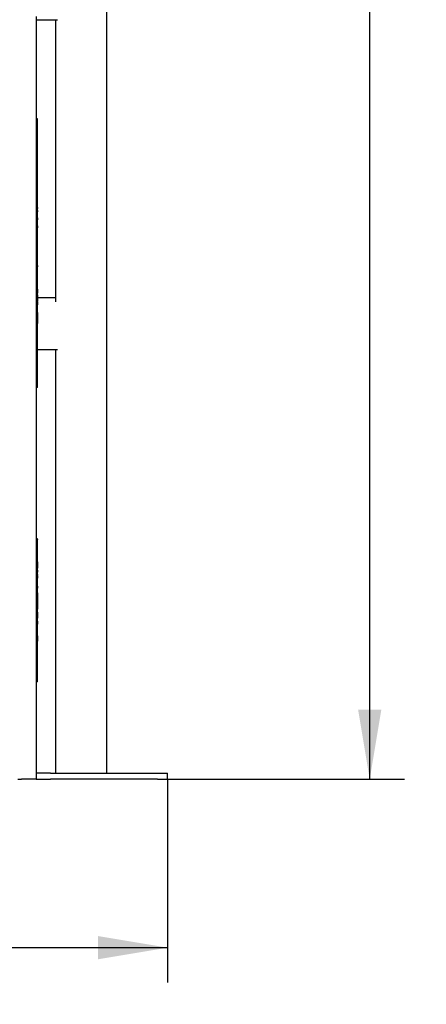
# Model space of a CAD drawing. Units: millimetres. Extents: x 0 to 291, y 0 to 204.
# Drawn here: x 254 to 272, y 77 to 122 of the extents above; entities that cross this region are included whole.
import ezdxf
from ezdxf.enums import TextEntityAlignment as Align

# ---------------------------------------------------------------- set-up
doc = ezdxf.new("R2010")
doc.units = ezdxf.units.MM
for name, color, linetype in [('COTAS', 7, 'Continuous'), ('Predeterminado', 7, 'Continuous'), ('ProfileEdges', 7, 'Continuous')]:
    doc.layers.add(name, color=color, linetype=linetype)
doc.styles.add('SEACAD_Arial', font='arial.ttf')
doc.dimstyles.new('ISO', dxfattribs={"dimtxt": 3.125, "dimasz": 3.125, "dimexe": 1.5625, "dimexo": 0, "dimgap": 0.78125, "dimtad": 0, "dimdec": 0, "dimlfac": 18.086817, "dimtxsty": 'SEACAD_Arial', "dimblk1": '_SE_FILLED', "dimblk2": '_SE_FILLED', "dimsah": 1, "dimcen": 1.5625, "dimadec": 1, "dimazin": 0, "dimtfac": 0.5, "dimtmove": 0, "dimatfit": 3, "dimfxl": 1, "dimarcsym": 0})

# ---------------------------------------------------------------- blocks, each defined once
blk = doc.blocks.new('A$C2A821116')
at = {"layer": 'ProfileEdges', "color": 7, "linetype": 'Continuous'}
for p, q in [((624.05, 831.27), (624.05, 5)), ((567.06, 615.39), (567.06, 618.01)), ((567.06, 615.39), (582.69, 615.39)), ((567.06, 535.08), (567.06, 615.39)), ((582.69, 615.39), (582.69, 390.28)), ((582.69, 615.39), (583.93, 615.39)), ((583.93, 615.39), (584.3, 615.39)), ((567.91, 535.08), (567.06, 535.08)), ((567.06, 535.02), (567.06, 535.08)), ((567.06, 535), (567.06, 535.02)), ((567.06, 534.89), (567.06, 535)), ((567.06, 534.83), (567.06, 534.89)), ((567.06, 534.58), (567.06, 534.83)), ((567.06, 534.24), (567.06, 534.58)), ((567.91, 535.08), (567.91, 535.02)), ((567.91, 535), (567.91, 535.02)), ((567.91, 534.89), (567.91, 535)), ((567.91, 534.89), (567.91, 534.83)), ((567.91, 534.58), (567.91, 534.83)), ((567.91, 534.24), (567.91, 534.58)), ((567.06, 533.82), (567.06, 534.24)), ((567.06, 533.34), (567.06, 533.82)), ((567.06, 533.31), (567.06, 533.34)), ((567.06, 531.91), (567.06, 533.31)), ((567.06, 531.83), (567.06, 531.91)), ((567.06, 530.36), (567.06, 531.83)), ((567.06, 530.27), (567.06, 530.36)), ((567.06, 528.73), (567.06, 530.27)), ((567.06, 528.64), (567.06, 528.73)), ((567.06, 527.03), (567.06, 528.64)), ((567.06, 526.93), (567.06, 527.03)), ((567.06, 525.26), (567.06, 526.93)), ((567.91, 533.82), (567.91, 534.24)), ((567.91, 533.31), (567.91, 533.82)), ((567.91, 531.83), (567.91, 533.31)), ((567.91, 530.27), (567.91, 531.83)), ((567.91, 528.64), (567.91, 530.27)), ((567.91, 526.93), (567.91, 528.64)), ((567.91, 525.16), (567.91, 526.93)), ((567.06, 525.16), (567.06, 525.26)), ((567.06, 523.42), (567.06, 525.16)), ((567.06, 523.32), (567.06, 523.42)), ((567.06, 521.51), (567.06, 523.32)), ((567.06, 521.47), (567.06, 521.51)), ((567.06, 521.41), (567.06, 521.47)), ((567.06, 519.54), (567.06, 521.41)), ((567.06, 519.43), (567.06, 519.54)), ((567.06, 517.51), (567.06, 519.43)), ((567.91, 523.32), (567.91, 525.16)), ((567.91, 521.41), (567.91, 523.32)), ((567.91, 519.43), (567.91, 521.41)), ((567.91, 517.39), (567.91, 519.43)), ((567.06, 517.39), (567.06, 517.51)), ((567.06, 515.41), (567.06, 517.39)), ((567.06, 515.29), (567.06, 515.41)), ((567.06, 513.25), (567.06, 515.29)), ((567.06, 513.13), (567.06, 513.25)), ((567.06, 511.03), (567.06, 513.13)), ((567.06, 511), (567.06, 511.03)), ((567.06, 510.91), (567.06, 511)), ((567.06, 508.76), (567.06, 510.91)), ((567.91, 515.29), (567.91, 517.39)), ((567.91, 513.13), (567.91, 515.29)), ((567.91, 510.91), (567.91, 513.13)), ((567.91, 508.63), (567.91, 510.91)), ((567.06, 508.71), (567.06, 508.76)), ((567.06, 508.63), (567.06, 508.71)), ((567.06, 506.43), (567.06, 508.63)), ((567.06, 506.3), (567.06, 506.43)), ((567.06, 504.05), (567.06, 506.3)), ((567.06, 503.92), (567.06, 504.05)), ((567.06, 501.62), (567.06, 503.92)), ((567.91, 506.3), (567.91, 508.63)), ((567.91, 503.92), (567.91, 506.3)), ((567.91, 501.49), (567.91, 503.92)), ((567.06, 501.49), (567.06, 501.62)), ((567.06, 499.14), (567.06, 501.49)), ((567.06, 499), (567.06, 499.14)), ((567.06, 496.61), (567.06, 499)), ((567.06, 496.47), (567.06, 496.61)), ((567.06, 494.04), (567.06, 496.47)), ((567.91, 499), (567.91, 501.49)), ((567.91, 496.47), (567.91, 499)), ((567.91, 493.89), (567.91, 496.47)), ((567.06, 493.89), (567.06, 494.04)), ((567.06, 491.42), (567.06, 493.89)), ((567.06, 491.27), (567.06, 491.42)), ((567.06, 488.76), (567.06, 491.27)), ((567.06, 488.61), (567.06, 488.76)), ((567.06, 486.05), (567.06, 488.61)), ((567.91, 491.27), (567.91, 493.89)), ((567.91, 488.61), (567.91, 491.27)), ((567.91, 485.9), (567.91, 488.61)), ((567.06, 485.9), (567.06, 486.05)), ((567.06, 483.31), (567.06, 485.9)), ((567.06, 483.16), (567.06, 483.31)), ((567.06, 480.53), (567.06, 483.16)), ((567.06, 480.38), (567.06, 480.53)), ((567.06, 477.72), (567.06, 480.38)), ((567.91, 483.16), (567.91, 485.9)), ((567.91, 480.38), (567.91, 483.16)), ((567.91, 477.56), (567.91, 480.38)), ((567.06, 477.56), (567.06, 477.72)), ((567.06, 474.87), (567.06, 477.56)), ((567.06, 474.71), (567.06, 474.87)), ((567.06, 471.99), (567.06, 474.71)), ((567.06, 471.83), (567.06, 471.99)), ((567.06, 469.08), (567.06, 471.83)), ((567.91, 474.71), (567.91, 477.56)), ((567.91, 471.83), (567.91, 474.71)), ((567.91, 468.92), (567.91, 471.83)), ((567.06, 468.92), (567.06, 469.08)), ((567.06, 466.14), (567.06, 468.92)), ((567.06, 465.98), (567.06, 466.14)), ((567.06, 465.09), (567.06, 465.98)), ((567.91, 465.09), (567.06, 465.09)), ((567.06, 464.97), (567.06, 465.09)), ((567.06, 464.71), (567.06, 464.97)), ((567.06, 464.34), (567.06, 464.71)), ((567.06, 463.88), (567.06, 464.34)), ((567.06, 463.86), (567.06, 463.88)), ((567.06, 463.29), (567.06, 463.86)), ((567.06, 463.26), (567.06, 463.29)), ((567.06, 462.59), (567.06, 463.26)), ((567.91, 465.98), (567.91, 468.92)), ((567.91, 465.09), (567.91, 465.98)), ((567.91, 464.97), (567.91, 465.09)), ((567.91, 464.71), (567.91, 464.97)), ((567.91, 464.34), (567.91, 464.71)), ((567.91, 463.86), (567.91, 464.34)), ((567.91, 463.26), (567.91, 463.86)), ((567.91, 463.26), (567.91, 462.55)), ((567.06, 462.55), (567.06, 462.59)), ((567.06, 461.78), (567.06, 462.55)), ((567.06, 461.73), (567.06, 461.78)), ((567.06, 460.87), (567.06, 461.73)), ((567.06, 460.82), (567.06, 460.87)), ((567.06, 459.86), (567.06, 460.82)), ((567.06, 459.8), (567.06, 459.86)), ((567.06, 458.75), (567.06, 459.8)), ((567.06, 458.69), (567.06, 458.75)), ((567.06, 457.56), (567.06, 458.69)), ((567.06, 457.49), (567.06, 457.56)), ((567.06, 456.27), (567.06, 457.49)), ((567.06, 456.2), (567.06, 456.27)), ((567.06, 454.91), (567.06, 456.2)), ((567.06, 454.83), (567.06, 454.91)), ((567.06, 453.46), (567.06, 454.83)), ((567.91, 461.73), (567.91, 462.55)), ((567.91, 460.82), (567.91, 461.73)), ((567.91, 460.82), (567.91, 459.8)), ((567.91, 458.69), (567.91, 459.8)), ((567.91, 457.49), (567.91, 458.69)), ((567.91, 456.2), (567.91, 457.49)), ((567.91, 454.83), (567.91, 456.2)), ((567.91, 454.83), (567.91, 453.38)), ((567.06, 453.38), (567.06, 453.46)), ((567.06, 451.94), (567.06, 453.38)), ((567.06, 451.85), (567.06, 451.94)), ((567.06, 450.34), (567.06, 451.85)), ((567.06, 450.25), (567.06, 450.34)), ((567.06, 448.67), (567.06, 450.25)), ((567.06, 448.63), (567.06, 448.67)), ((567.06, 448.58), (567.06, 448.63)), ((567.06, 446.94), (567.06, 448.58)), ((567.06, 446.84), (567.06, 446.94)), ((567.06, 445.14), (567.06, 446.84)), ((567.91, 451.85), (567.91, 453.38)), ((567.91, 450.25), (567.91, 451.85)), ((567.91, 448.58), (567.91, 450.25)), ((567.91, 448.58), (567.91, 446.84)), ((567.91, 445.04), (567.91, 446.84)), ((567.06, 445.04), (567.06, 445.14)), ((567.06, 444.4), (567.06, 445.04)), ((567.06, 444.36), (567.06, 444.4)), ((567.06, 443.71), (567.06, 444.36)), ((567.06, 443.68), (567.06, 443.71)), ((567.06, 443.03), (567.06, 443.68)), ((567.06, 442.99), (567.06, 443.03)), ((567.06, 442.34), (567.06, 442.99)), ((567.06, 442.31), (567.06, 442.34)), ((567.06, 441.66), (567.06, 442.31)), ((567.06, 441.62), (567.06, 441.66)), ((567.06, 440.97), (567.06, 441.62)), ((567.06, 440.93), (567.06, 440.97)), ((567.06, 440.28), (567.06, 440.93)), ((567.06, 440.24), (567.06, 440.28)), ((567.06, 439.59), (567.06, 440.24)), ((567.06, 439.55), (567.06, 439.59)), ((567.06, 438.9), (567.06, 439.55)), ((567.06, 438.86), (567.06, 438.9)), ((567.06, 438.21), (567.06, 438.86)), ((567.91, 444.36), (567.91, 445.04)), ((567.91, 443.68), (567.91, 444.36)), ((567.91, 442.99), (567.91, 443.68)), ((567.91, 442.31), (567.91, 442.99)), ((567.91, 441.62), (567.91, 442.31)), ((567.91, 440.93), (567.91, 441.62)), ((567.91, 440.24), (567.91, 440.93)), ((567.91, 439.55), (567.91, 440.24)), ((567.91, 438.86), (567.91, 439.55)), ((567.91, 438.17), (567.91, 438.86)), ((567.06, 438.17), (567.06, 438.21)), ((567.06, 437.51), (567.06, 438.17)), ((567.06, 437.48), (567.06, 437.51)), ((567.06, 436.82), (567.06, 437.48)), ((567.06, 436.78), (567.06, 436.82)), ((567.06, 436.13), (567.06, 436.78)), ((567.06, 436.09), (567.06, 436.13)), ((567.06, 435.43), (567.06, 436.09)), ((567.06, 435.39), (567.06, 435.43)), ((567.06, 434.73), (567.06, 435.39)), ((567.06, 434.69), (567.06, 434.73)), ((567.06, 434.04), (567.06, 434.69)), ((567.06, 434), (567.06, 434.04)), ((567.06, 433.34), (567.06, 434)), ((567.06, 433.3), (567.06, 433.34)), ((567.06, 432.64), (567.06, 433.3)), ((567.06, 432.6), (567.06, 432.64)), ((567.06, 431.94), (567.06, 432.6)), ((567.06, 431.9), (567.06, 431.94)), ((567.06, 431.24), (567.06, 431.9)), ((567.06, 431.2), (567.06, 431.24)), ((567.06, 430.54), (567.06, 431.2)), ((567.91, 437.48), (567.91, 438.17)), ((567.91, 436.78), (567.91, 437.48)), ((567.91, 436.09), (567.91, 436.78)), ((567.91, 435.39), (567.91, 436.09)), ((567.91, 434.69), (567.91, 435.39)), ((567.91, 434), (567.91, 434.69)), ((567.91, 433.3), (567.91, 434)), ((567.91, 432.6), (567.91, 433.3)), ((567.91, 431.9), (567.91, 432.6)), ((567.91, 431.2), (567.91, 431.9)), ((567.91, 430.5), (567.91, 431.2)), ((567.06, 430.5), (567.06, 430.54)), ((567.06, 429.84), (567.06, 430.5)), ((567.06, 429.8), (567.06, 429.84)), ((567.06, 429.14), (567.06, 429.8)), ((567.06, 429.1), (567.06, 429.14)), ((567.06, 428.44), (567.06, 429.1)), ((567.06, 428.4), (567.06, 428.44)), ((567.06, 427.74), (567.06, 428.4)), ((567.06, 427.7), (567.06, 427.74)), ((567.06, 427.04), (567.06, 427.7)), ((567.06, 427), (567.06, 427.04)), ((567.06, 426.34), (567.06, 427)), ((567.06, 426.3), (567.06, 426.34)), ((567.06, 425.64), (567.06, 426.3)), ((567.06, 425.6), (567.06, 425.64)), ((567.06, 424.94), (567.06, 425.6)), ((567.06, 424.9), (567.06, 424.94)), ((567.06, 424.24), (567.06, 424.9)), ((567.06, 424.2), (567.06, 424.24)), ((567.06, 423.54), (567.06, 424.2)), ((567.06, 423.5), (567.06, 423.54)), ((567.06, 422.52), (567.06, 423.5)), ((567.91, 429.8), (567.91, 430.5)), ((567.91, 429.1), (567.91, 429.8)), ((567.91, 428.4), (567.91, 429.1)), ((567.91, 427.7), (567.91, 428.4)), ((567.91, 427), (567.91, 427.7)), ((567.91, 426.3), (567.91, 427)), ((567.91, 425.6), (567.91, 426.3)), ((567.91, 424.9), (567.91, 425.6)), ((567.91, 424.2), (567.91, 424.9)), ((567.91, 423.5), (567.91, 424.2)), ((567.91, 422.46), (567.91, 423.5)), ((567.06, 422.46), (567.06, 422.52)), ((567.06, 422.09), (567.06, 422.46)), ((567.91, 422.09), (567.06, 422.09)), ((567.06, 422.05), (567.06, 422.09)), ((567.06, 422), (567.06, 422.05)), ((567.06, 421.8), (567.06, 422)), ((567.06, 421.48), (567.06, 421.8)), ((567.06, 421.06), (567.06, 421.48)), ((567.06, 420.55), (567.06, 421.06)), ((567.06, 420.52), (567.06, 420.55)), ((567.06, 419.92), (567.06, 420.52)), ((567.06, 419.89), (567.06, 419.92)), ((567.06, 419.19), (567.06, 419.89)), ((567.06, 419.15), (567.06, 419.19)), ((567.06, 418.36), (567.06, 419.15)), ((567.06, 418.31), (567.06, 418.36)), ((567.06, 417.43), (567.06, 418.31)), ((567.06, 417.38), (567.06, 417.43)), ((567.06, 416.42), (567.06, 417.38)), ((567.06, 416.36), (567.06, 416.42)), ((567.06, 415.31), (567.06, 416.36)), ((567.06, 415.25), (567.06, 415.31)), ((567.06, 414.12), (567.06, 415.25)), ((567.91, 422.09), (567.91, 422.46)), ((567.91, 422.09), (567.91, 422.05)), ((567.91, 422.05), (567.91, 422)), ((567.91, 421.8), (567.91, 422)), ((567.91, 421.48), (567.91, 421.8)), ((567.91, 421.06), (567.91, 421.48)), ((567.91, 420.52), (567.91, 421.06)), ((567.91, 419.89), (567.91, 420.52)), ((567.91, 419.15), (567.91, 419.89)), ((567.91, 418.31), (567.91, 419.15)), ((567.91, 417.38), (567.91, 418.31)), ((567.91, 416.36), (567.91, 417.38)), ((567.91, 416.36), (567.91, 415.25)), ((567.91, 414.06), (567.91, 415.25)), ((567.06, 414.06), (567.06, 414.12)), ((567.06, 412.85), (567.06, 414.06)), ((567.06, 412.78), (567.06, 412.85)), ((567.06, 411.5), (567.06, 412.78)), ((567.06, 411.43), (567.06, 411.5)), ((567.06, 410.08), (567.06, 411.43)), ((567.06, 410), (567.06, 410.08)), ((567.06, 408.58), (567.06, 410)), ((567.06, 408.5), (567.06, 408.58)), ((567.06, 407.02), (567.06, 408.5)), ((567.06, 406.93), (567.06, 407.02)), ((567.06, 405.39), (567.06, 406.93)), ((567.91, 412.78), (567.91, 414.06)), ((567.91, 411.43), (567.91, 412.78)), ((567.91, 410), (567.91, 411.43)), ((567.91, 408.5), (567.91, 410)), ((567.91, 406.93), (567.91, 408.5)), ((567.91, 405.3), (567.91, 406.93)), ((567.06, 405.3), (567.06, 405.39)), ((567.06, 403.7), (567.06, 405.3)), ((567.06, 403.6), (567.06, 403.7)), ((567.06, 401.95), (567.06, 403.6)), ((567.06, 401.85), (567.06, 401.95)), ((567.06, 400.14), (567.06, 401.85)), ((567.06, 400.1), (567.06, 400.14)), ((567.41, 400.1), (567.06, 400.1)), ((567.06, 400.06), (567.06, 400.1)), ((567.06, 400.04), (567.06, 400.06)), ((567.06, 399.97), (567.06, 400.04)), ((567.06, 399.7), (567.06, 399.97)), ((567.06, 399.27), (567.06, 399.7)), ((567.06, 398.73), (567.06, 399.27)), ((567.91, 400.1), (567.41, 400.1)), ((567.91, 403.6), (567.91, 405.3)), ((567.91, 401.85), (567.91, 403.6)), ((567.91, 400.1), (567.91, 401.85)), ((567.91, 400.1), (567.91, 400.06)), ((567.91, 400.04), (567.91, 400.1)), ((567.91, 400.06), (567.91, 400.04)), ((567.91, 400.04), (567.91, 399.97)), ((567.91, 399.7), (567.91, 399.97)), ((567.91, 399.27), (567.91, 399.7)), ((567.91, 398.7), (567.91, 399.27)), ((567.06, 398.7), (567.06, 398.73)), ((567.06, 398.03), (567.06, 398.7)), ((567.06, 397.99), (567.06, 398.03)), ((567.06, 397.19), (567.06, 397.99)), ((567.06, 397.14), (567.06, 397.19)), ((567.06, 396.23), (567.06, 397.14)), ((567.06, 396.17), (567.06, 396.23)), ((567.06, 395.13), (567.06, 396.17)), ((567.06, 395.07), (567.06, 395.13)), ((567.06, 393.92), (567.06, 395.07)), ((567.06, 393.86), (567.06, 393.92)), ((567.06, 392.6), (567.06, 393.86)), ((567.06, 392.52), (567.06, 392.6)), ((567.06, 391.16), (567.06, 392.52)), ((567.06, 391.08), (567.06, 391.16)), ((567.06, 389.62), (567.06, 391.08)), ((567.91, 397.99), (567.91, 398.7)), ((567.91, 397.14), (567.91, 397.99)), ((567.91, 397.14), (567.91, 396.17)), ((567.91, 396.17), (567.91, 395.07)), ((567.91, 395.07), (567.91, 393.86)), ((567.91, 392.52), (567.91, 393.86)), ((567.91, 392.52), (567.91, 391.08)), ((567.91, 391.08), (567.91, 390.28)), ((567.06, 389.54), (567.06, 389.62)), ((567.06, 387.99), (567.06, 389.54)), ((567.06, 387.89), (567.06, 387.99)), ((567.06, 386.25), (567.06, 387.89)), ((567.06, 386.15), (567.06, 386.25)), ((567.06, 384.43), (567.06, 386.15)), ((567.06, 384.35), (567.06, 384.43)), ((567.06, 384.32), (567.06, 384.35)), ((567.06, 382.52), (567.06, 384.32)), ((567.91, 390.28), (582.69, 390.28)), ((567.91, 390.1), (567.91, 390.28)), ((567.91, 390.1), (567.91, 389.54)), ((567.91, 389.54), (567.91, 387.89)), ((567.91, 387.89), (567.91, 387.47)), ((567.91, 386.97), (567.91, 387.47)), ((567.91, 386.97), (567.91, 386.15)), ((567.91, 386.15), (567.91, 384.32)), ((567.91, 382.41), (567.91, 384.32)), ((582.69, 390.28), (582.69, 390.18)), ((582.69, 390.18), (582.69, 387.47)), ((582.69, 387.47), (582.69, 387.18)), ((582.69, 387.18), (582.69, 386.75)), ((567.06, 382.41), (567.06, 382.52)), ((567.06, 380.53), (567.06, 382.41)), ((567.06, 380.41), (567.06, 380.53)), ((567.06, 378.46), (567.06, 380.41)), ((567.06, 378.34), (567.06, 378.46)), ((567.06, 376.32), (567.06, 378.34)), ((567.06, 376.2), (567.06, 376.32)), ((567.06, 374.12), (567.06, 376.2)), ((567.91, 380.41), (567.91, 382.41)), ((567.91, 379.78), (567.91, 380.41)), ((567.91, 379.1), (567.91, 379.78)), ((567.91, 378.34), (567.91, 379.1)), ((567.91, 378.34), (567.91, 376.2)), ((567.91, 376.2), (567.91, 374)), ((567.06, 374), (567.06, 374.12)), ((567.06, 371.86), (567.06, 374)), ((567.06, 371.73), (567.06, 371.86)), ((567.06, 369.54), (567.06, 371.73)), ((567.06, 369.41), (567.06, 369.54)), ((567.06, 367.17), (567.06, 369.41)), ((567.06, 367.04), (567.06, 367.17)), ((567.06, 364.76), (567.06, 367.04)), ((567.91, 374), (567.91, 371.73)), ((567.91, 371.73), (567.91, 369.41)), ((567.91, 369.28), (567.91, 369.41)), ((567.91, 368.6), (567.91, 369.28)), ((567.91, 367.04), (567.91, 368.6)), ((567.91, 364.62), (567.91, 367.04)), ((567.06, 364.62), (567.06, 364.76)), ((567.06, 362.31), (567.06, 364.62)), ((567.06, 362.17), (567.06, 362.31)), ((567.06, 359.81), (567.06, 362.17)), ((567.06, 359.67), (567.06, 359.81)), ((567.06, 357.29), (567.06, 359.67)), ((567.91, 362.17), (567.91, 364.62)), ((567.91, 359.67), (567.91, 362.17)), ((567.91, 358.78), (567.91, 359.67)), ((567.06, 357.15), (567.06, 357.29)), ((567.06, 354.74), (567.06, 357.15)), ((567.06, 354.6), (567.06, 354.74)), ((567.06, 352.17), (567.06, 354.6)), ((567.06, 352.03), (567.06, 352.17)), ((567.06, 349.72), (567.06, 352.03)), ((567.91, 358.28), (567.91, 358.78)), ((567.91, 357.15), (567.91, 358.28)), ((567.91, 354.6), (567.91, 357.15)), ((567.91, 352.03), (567.91, 354.6)), ((567.91, 351.1), (567.91, 352.03)), ((567.91, 350.91), (567.91, 351.1)), ((567.06, 349.58), (567.06, 349.72)), ((567.06, 347.34), (567.06, 349.58)), ((567.06, 347.2), (567.06, 347.34)), ((567.06, 345.02), (567.06, 347.2)), ((567.06, 344.89), (567.06, 345.02)), ((567.06, 342.78), (567.06, 344.89)), ((567.91, 349.58), (567.91, 350.91)), ((567.91, 348.28), (567.91, 349.58)), ((567.91, 348.28), (582.69, 348.28)), ((567.91, 347.2), (567.91, 348.28)), ((567.91, 344.89), (567.91, 347.2)), ((567.91, 342.65), (567.91, 344.89)), ((582.69, 348.28), (582.69, 5)), ((582.69, 348.28), (584.3, 348.28)), ((567.06, 342.65), (567.06, 342.78)), ((567.06, 340.61), (567.06, 342.65)), ((567.06, 340.49), (567.06, 340.61)), ((567.06, 338.53), (567.06, 340.49)), ((567.06, 338.41), (567.06, 338.53)), ((567.06, 336.52), (567.06, 338.41)), ((567.06, 336.41), (567.06, 336.52)), ((567.06, 334.6), (567.06, 336.41)), ((567.91, 340.49), (567.91, 342.65)), ((567.91, 338.41), (567.91, 340.49)), ((567.91, 336.41), (567.91, 338.41)), ((567.91, 334.49), (567.91, 336.41)), ((567.06, 334.49), (567.06, 334.6)), ((567.06, 332.76), (567.06, 334.49)), ((567.06, 332.66), (567.06, 332.76)), ((567.06, 331.01), (567.06, 332.66)), ((567.06, 330.92), (567.06, 331.01)), ((567.06, 329.36), (567.06, 330.92)), ((567.06, 329.27), (567.06, 329.36)), ((567.06, 327.8), (567.06, 329.27)), ((567.06, 327.71), (567.06, 327.8)), ((567.06, 326.34), (567.06, 327.71)), ((567.91, 332.66), (567.91, 334.49)), ((567.91, 330.92), (567.91, 332.66)), ((567.91, 329.27), (567.91, 330.92)), ((567.91, 327.71), (567.91, 329.27)), ((567.91, 326.25), (567.91, 327.71)), ((567.06, 321.51), (567.05, 321.45)), ((567.06, 320.64), (567.05, 321.45)), ((567.06, 326.25), (567.06, 326.34)), ((567.06, 324.97), (567.06, 326.25)), ((567.06, 324.9), (567.06, 324.97)), ((567.06, 323.71), (567.06, 324.9)), ((567.06, 323.64), (567.06, 323.71)), ((567.06, 322.56), (567.06, 323.64)), ((567.06, 322.49), (567.06, 322.56)), ((567.06, 321.51), (567.06, 322.49)), ((567.06, 320.58), (567.06, 320.64)), ((567.06, 320.52), (567.06, 320.58)), ((567.06, 319.75), (567.06, 320.52)), ((567.06, 319.73), (567.06, 319.75)), ((567.06, 319.05), (567.06, 319.73)), ((567.91, 324.9), (567.91, 326.25)), ((567.91, 323.64), (567.91, 324.9)), ((567.91, 322.49), (567.91, 323.64)), ((567.91, 321.45), (567.91, 322.49)), ((567.91, 320.52), (567.91, 321.45)), ((567.91, 319.71), (567.91, 320.52)), ((567.91, 319.01), (567.91, 319.71)), ((567.06, 319.01), (567.06, 319.05)), ((567.06, 318.46), (567.06, 319.01)), ((567.06, 318.43), (567.06, 318.46)), ((567.06, 317.99), (567.06, 318.43)), ((567.06, 317.97), (567.06, 317.99)), ((567.06, 317.63), (567.06, 317.97)), ((567.06, 317.44), (567.06, 317.63)), ((567.06, 317.41), (567.06, 317.44)), ((567.06, 317.35), (567.06, 317.41)), ((567.91, 317.35), (567.06, 317.35)), ((567.06, 311.26), (567.06, 317.35)), ((567.06, 302.37), (567.06, 311.26)), ((567.91, 318.43), (567.91, 319.01)), ((567.91, 317.97), (567.91, 318.43)), ((567.91, 317.63), (567.91, 317.97)), ((567.91, 317.41), (567.91, 317.63)), ((567.91, 317.41), (567.91, 317.35)), ((567.06, 293.99), (567.06, 302.37)), ((567.06, 286.11), (567.06, 293.99)), ((567.06, 278.75), (567.06, 286.11)), ((567.06, 271.91), (567.06, 278.75)), ((567.06, 265.58), (567.06, 271.91)), ((567.06, 259.79), (567.06, 265.58)), ((567.06, 254.52), (567.06, 259.79)), ((567.06, 249.79), (567.06, 254.52)), ((567.06, 245.6), (567.06, 249.79)), ((567.06, 241.96), (567.06, 245.6)), ((567.06, 238.87), (567.06, 241.96)), ((567.06, 236.33), (567.06, 238.87)), ((567.06, 234.35), (567.06, 236.33)), ((567.06, 232.94), (567.06, 234.35)), ((567.06, 232.09), (567.06, 232.94)), ((567.06, 230.48), (567.06, 232.09)), ((567.06, 227.16), (567.06, 230.48)), ((567.06, 222.2), (567.06, 227.16)), ((567.06, 215.66), (567.06, 222.2)), ((567.06, 207.61), (567.06, 215.66)), ((567.06, 198.12), (567.06, 207.61)), ((567.06, 194.77), (567.06, 198.12)), ((567.91, 194.77), (567.06, 194.77)), ((567.06, 194.7), (567.06, 194.77)), ((567.06, 194.53), (567.06, 194.7)), ((567.06, 194.39), (567.06, 194.53)), ((567.06, 194.27), (567.06, 194.39)), ((567.06, 193.93), (567.06, 194.27)), ((567.06, 193.5), (567.06, 193.93)), ((567.06, 193.02), (567.06, 193.5)), ((567.06, 192.99), (567.06, 193.02)), ((567.06, 192.44), (567.06, 192.99)), ((567.06, 192.41), (567.06, 192.44)), ((567.06, 191.8), (567.06, 192.41)), ((567.06, 191.76), (567.06, 191.8)), ((567.06, 191.08), (567.06, 191.76)), ((567.91, 194.7), (567.91, 194.77)), ((567.91, 194.53), (567.91, 194.7)), ((567.91, 194.53), (567.91, 194.39)), ((567.91, 194.39), (567.91, 194.27)), ((567.91, 193.93), (567.91, 194.27)), ((567.91, 193.5), (567.91, 193.93)), ((567.91, 192.99), (567.91, 193.5)), ((567.91, 192.41), (567.91, 192.99)), ((567.91, 191.76), (567.91, 192.41)), ((567.91, 191.04), (567.91, 191.76)), ((567.06, 191.04), (567.06, 191.08)), ((567.06, 190.3), (567.06, 191.04)), ((567.06, 190.26), (567.06, 190.3)), ((567.06, 189.46), (567.06, 190.26)), ((567.06, 189.42), (567.06, 189.46)), ((567.06, 188.57), (567.06, 189.42)), ((567.06, 188.52), (567.06, 188.57)), ((567.06, 187.62), (567.06, 188.52)), ((567.06, 187.57), (567.06, 187.62)), ((567.06, 187.24), (567.06, 187.57)), ((567.06, 186.63), (567.06, 187.24)), ((567.06, 186.57), (567.06, 186.63)), ((567.06, 185.59), (567.06, 186.57)), ((567.06, 185.53), (567.06, 185.59)), ((567.06, 184.51), (567.06, 185.53)), ((567.06, 184.45), (567.06, 184.51)), ((567.06, 183.39), (567.06, 184.45)), ((567.91, 190.26), (567.91, 191.04)), ((567.91, 189.42), (567.91, 190.26)), ((567.91, 188.52), (567.91, 189.42)), ((567.91, 187.57), (567.91, 188.52)), ((567.91, 186.57), (567.91, 187.57)), ((567.91, 185.53), (567.91, 186.57)), ((567.91, 184.45), (567.91, 185.53)), ((567.91, 183.33), (567.91, 184.45)), ((567.06, 183.33), (567.06, 183.39)), ((567.06, 182.24), (567.06, 183.33)), ((567.06, 182.18), (567.06, 182.24)), ((567.06, 181.06), (567.06, 182.18)), ((567.06, 181), (567.06, 181.06)), ((567.06, 179.86), (567.06, 181)), ((567.06, 179.79), (567.06, 179.86)), ((567.06, 178.63), (567.06, 179.79)), ((567.06, 178.56), (567.06, 178.63)), ((567.06, 177.39), (567.06, 178.56)), ((567.06, 177.32), (567.06, 177.39)), ((567.06, 176.13), (567.06, 177.32)), ((567.06, 176.06), (567.06, 176.13)), ((567.06, 175.05), (567.06, 176.06)), ((567.91, 182.18), (567.91, 183.33)), ((567.91, 181), (567.91, 182.18)), ((567.91, 179.79), (567.91, 181)), ((567.91, 178.56), (567.91, 179.79)), ((567.91, 177.32), (567.91, 178.56)), ((567.91, 176.06), (567.91, 177.32)), ((567.91, 176.06), (567.91, 174.45)), ((567.06, 174.54), (567.06, 175.05)), ((567.06, 174.45), (567.06, 174.54)), ((567.06, 172.91), (567.06, 174.45)), ((567.06, 172.82), (567.06, 172.91)), ((567.06, 171.27), (567.06, 172.82)), ((567.06, 171.18), (567.06, 171.27)), ((567.06, 169.62), (567.06, 171.18)), ((567.06, 169.53), (567.06, 169.62)), ((567.06, 167.95), (567.06, 169.53)), ((567.06, 167.87), (567.06, 167.95)), ((567.06, 166.85), (567.06, 167.87)), ((567.91, 174.45), (567.91, 172.82)), ((567.91, 172.82), (567.91, 171.18)), ((567.91, 169.53), (567.91, 171.18)), ((567.91, 169.53), (567.91, 167.87)), ((567.91, 166.85), (567.91, 167.87)), ((567.91, 166.85), (567.06, 166.85)), ((567.06, 166.7), (567.06, 166.85)), ((567.06, 166.42), (567.06, 166.7)), ((567.06, 166), (567.06, 166.42)), ((567.06, 165.47), (567.06, 166)), ((567.06, 165.44), (567.06, 165.47)), ((567.06, 164.8), (567.06, 165.44)), ((567.06, 164.76), (567.06, 164.8)), ((567.06, 163.99), (567.06, 164.76)), ((567.06, 163.94), (567.06, 163.99)), ((567.06, 163.05), (567.06, 163.94)), ((567.06, 163), (567.06, 163.05)), ((567.06, 161.99), (567.06, 163)), ((567.06, 161.93), (567.06, 161.99)), ((567.06, 161.62), (567.06, 161.93)), ((567.06, 160.81), (567.06, 161.62)), ((567.06, 160.74), (567.06, 160.81)), ((567.06, 159.51), (567.06, 160.74)), ((567.91, 166.85), (567.91, 166.7)), ((567.91, 166.42), (567.91, 166.7)), ((567.91, 166), (567.91, 166.42)), ((567.91, 166), (567.91, 165.44)), ((567.91, 164.76), (567.91, 165.44)), ((567.91, 164.76), (567.91, 163.94)), ((567.91, 163.94), (567.91, 163)), ((567.91, 161.93), (567.91, 163)), ((567.91, 160.74), (567.91, 161.93)), ((567.91, 159.43), (567.91, 160.74)), ((567.06, 159.43), (567.06, 159.51)), ((567.06, 158.09), (567.06, 159.43)), ((567.06, 158.01), (567.06, 158.09)), ((567.06, 156.55), (567.06, 158.01)), ((567.06, 156.48), (567.06, 156.55)), ((567.06, 154.9), (567.06, 156.48)), ((567.06, 154.81), (567.06, 154.9)), ((567.06, 153.14), (567.06, 154.81)), ((567.06, 153.07), (567.06, 153.14)), ((567.06, 151.27), (567.06, 153.07)), ((567.91, 158.01), (567.91, 159.43)), ((567.91, 156.46), (567.91, 158.01)), ((567.91, 156.46), (567.91, 154.81)), ((567.91, 153.04), (567.91, 154.81)), ((567.91, 151.17), (567.91, 153.04)), ((567.06, 151.22), (567.06, 151.27)), ((567.06, 151.17), (567.06, 151.22)), ((567.06, 149.3), (567.06, 151.17)), ((567.06, 149.22), (567.06, 149.3)), ((567.06, 149.19), (567.06, 149.22)), ((567.06, 147.22), (567.06, 149.19)), ((567.06, 147.1), (567.06, 147.22)), ((567.06, 147), (567.06, 147.1)), ((567.06, 145.03), (567.06, 147)), ((567.06, 145), (567.06, 145.03)), ((567.06, 144.91), (567.06, 145)), ((567.06, 142.76), (567.06, 144.91)), ((567.91, 151.17), (567.91, 149.19)), ((567.91, 149.19), (567.91, 147.1)), ((567.91, 147.1), (567.91, 144.91)), ((567.91, 144.91), (567.91, 142.63)), ((567.06, 142.72), (567.06, 142.76)), ((567.06, 142.65), (567.06, 142.72)), ((567.06, 142.63), (567.06, 142.65)), ((567.06, 140.38), (567.06, 142.63)), ((567.06, 140.24), (567.06, 140.38)), ((567.06, 137.91), (567.06, 140.24)), ((567.06, 137.77), (567.06, 137.91)), ((567.06, 135.47), (567.06, 137.77)), ((567.91, 142.63), (567.91, 140.24)), ((567.91, 140.24), (567.91, 137.77)), ((567.91, 135.34), (567.91, 137.77)), ((567.06, 135.43), (567.06, 135.47)), ((567.06, 135.34), (567.06, 135.43)), ((567.06, 133.04), (567.06, 135.34)), ((567.06, 133), (567.06, 133.04)), ((567.06, 132.96), (567.06, 133)), ((567.06, 132.91), (567.06, 132.96)), ((567.06, 131.26), (567.06, 132.91)), ((567.06, 130.62), (567.06, 131.26)), ((567.06, 130.48), (567.06, 130.62)), ((567.06, 128.21), (567.06, 130.48)), ((567.06, 128.07), (567.06, 128.21)), ((567.06, 125.81), (567.06, 128.07)), ((567.91, 135.34), (567.91, 132.91)), ((567.91, 132.91), (567.91, 130.48)), ((567.91, 128.07), (567.91, 130.48)), ((567.91, 128.07), (567.91, 125.67)), ((567.06, 125.67), (567.06, 125.81)), ((567.06, 123.42), (567.06, 125.67)), ((567.06, 123.37), (567.06, 123.42)), ((567.06, 123.29), (567.06, 123.37)), ((567.06, 121.06), (567.06, 123.29)), ((567.06, 120.93), (567.06, 121.06)), ((567.06, 118.73), (567.06, 120.93)), ((567.91, 123.29), (567.91, 125.67)), ((567.91, 120.93), (567.91, 123.29)), ((567.91, 118.6), (567.91, 120.93)), ((567.06, 118.67), (567.06, 118.73)), ((567.06, 118.6), (567.06, 118.67)), ((567.06, 116.44), (567.06, 118.6)), ((567.06, 116.31), (567.06, 116.44)), ((567.06, 114.48), (567.06, 116.31)), ((567.06, 114.17), (567.06, 114.48)), ((567.06, 114.08), (567.06, 114.17)), ((567.06, 114.05), (567.06, 114.08)), ((567.06, 111.95), (567.06, 114.05)), ((567.06, 111.83), (567.06, 111.95)), ((567.06, 109.78), (567.06, 111.83)), ((567.91, 116.31), (567.91, 118.6)), ((567.91, 116.31), (567.91, 114.05)), ((567.91, 114.05), (567.91, 111.83)), ((567.91, 109.66), (567.91, 111.83)), ((567.06, 109.66), (567.06, 109.78)), ((567.06, 107.66), (567.06, 109.66)), ((567.06, 107.54), (567.06, 107.66)), ((567.06, 105.59), (567.06, 107.54)), ((567.06, 105.47), (567.06, 105.59)), ((567.06, 103.58), (567.06, 105.47)), ((567.91, 107.54), (567.91, 109.66)), ((567.91, 105.47), (567.91, 107.54)), ((567.91, 103.47), (567.91, 105.47)), ((567.06, 103.47), (567.06, 103.58)), ((567.06, 101.64), (567.06, 103.47)), ((567.06, 101.53), (567.06, 101.64)), ((567.06, 99.77), (567.06, 101.53)), ((567.06, 99.66), (567.06, 99.77)), ((567.06, 97.96), (567.06, 99.66)), ((567.06, 97.86), (567.06, 97.96)), ((567.06, 96.71), (567.06, 97.86)), ((567.06, 96.24), (567.06, 96.71)), ((567.06, 96.14), (567.06, 96.24)), ((567.06, 94.6), (567.06, 96.14)), ((567.91, 101.53), (567.91, 103.47)), ((567.91, 99.66), (567.91, 101.53)), ((567.91, 97.86), (567.91, 99.66)), ((567.91, 96.14), (567.91, 97.86)), ((567.91, 94.51), (567.91, 96.14)), ((567.06, 94.51), (567.06, 94.6)), ((567.06, 93.05), (567.06, 94.51)), ((567.06, 92.96), (567.06, 93.05)), ((567.06, 91.59), (567.06, 92.96)), ((567.06, 91.51), (567.06, 91.59)), ((567.06, 90.22), (567.06, 91.51)), ((567.06, 90.15), (567.06, 90.22)), ((567.06, 88.96), (567.06, 90.15)), ((567.06, 88.89), (567.06, 88.96)), ((567.06, 87.8), (567.06, 88.89)), ((567.06, 87.74), (567.06, 87.8)), ((567.91, 92.96), (567.91, 94.51)), ((567.91, 91.51), (567.91, 92.96)), ((567.91, 90.15), (567.91, 91.51)), ((567.91, 88.89), (567.91, 90.15)), ((567.91, 87.74), (567.91, 88.89)), ((567.06, 86.75), (567.06, 87.74)), ((567.06, 86.7), (567.06, 86.75)), ((567.06, 85.82), (567.06, 86.7)), ((567.06, 85.77), (567.06, 85.82)), ((567.06, 85.01), (567.06, 85.77)), ((567.06, 84.96), (567.06, 85.01)), ((567.06, 84.32), (567.06, 84.96)), ((567.06, 84.28), (567.06, 84.32)), ((567.06, 83.76), (567.06, 84.28)), ((567.06, 83.72), (567.06, 83.76)), ((567.06, 83.3), (567.06, 83.72)), ((567.06, 82.12), (567.06, 83.3)), ((567.06, 82.05), (567.06, 82.12)), ((567.06, 81.07), (567.06, 82.05)), ((567.06, 81.01), (567.06, 81.07)), ((567.06, 80.23), (567.06, 81.01)), ((567.06, 80.19), (567.06, 80.23)), ((567.06, 79.61), (567.06, 80.19)), ((567.91, 86.7), (567.91, 87.74)), ((567.91, 85.77), (567.91, 86.7)), ((567.91, 84.96), (567.91, 85.77)), ((567.91, 84.28), (567.91, 84.96)), ((567.91, 83.72), (567.91, 84.28)), ((567.91, 83.3), (567.91, 83.72)), ((567.91, 82.05), (567.91, 83.3)), ((567.91, 81.01), (567.91, 82.05)), ((567.91, 80.19), (567.91, 81.01)), ((567.91, 79.58), (567.91, 80.19)), ((567.06, 79.58), (567.06, 79.61)), ((567.06, 79.19), (567.06, 79.58)), ((567.06, 79.01), (567.06, 79.19)), ((567.91, 79.01), (567.06, 79.01)), ((567.06, 78.03), (567.06, 79.01)), ((567.06, 58.49), (567.06, 78.03)), ((567.91, 79.19), (567.91, 79.58)), ((567.91, 79.01), (567.91, 79.19)), ((567.06, 38.16), (567.06, 58.49)), ((567.06, 17.12), (567.06, 38.16)), ((567.06, 15.52), (567.06, 17.12)), ((567.06, 13.94), (567.06, 15.52)), ((567.06, 12.41), (567.06, 13.94)), ((567.06, 10.91), (567.06, 12.41)), ((567.06, 9.48), (567.06, 10.91)), ((567.06, 8.1), (567.06, 9.48)), ((567.06, 6.81), (567.06, 8.1)), ((552.06, 0), (554.97, 0)), ((566.97, 0), (554.97, 0)), ((566.97, 0), (567.06, 0)), ((567.06, 5.59), (567.06, 6.81)), ((567.06, 5), (567.06, 5.59)), ((578.57, 5), (567.06, 5)), ((567.06, 4.47), (567.06, 5)), ((567.06, 3.45), (567.06, 4.47)), ((567.06, 3.43), (567.06, 3.45)), ((567.06, 2.55), (567.06, 3.43)), ((567.06, 1.76), (567.06, 2.55)), ((567.06, 1.11), (567.06, 1.76)), ((567.06, 0.6), (567.06, 1.11)), ((567.06, 0.24), (567.06, 0.6)), ((567.06, 0.03), (567.06, 0.24)), ((567.06, 0), (567.06, 0.03)), ((567.06, 0), (578.57, 0)), ((578.57, 5), (581.91, 5)), ((581.91, 0), (578.57, 0)), ((581.91, 5), (582.69, 5)), ((582.69, 0), (581.91, 0)), ((582.69, 5), (585.19, 5)), ((585.19, 0), (582.69, 0)), ((585.19, 5), (585.24, 5)), ((585.24, 0), (585.19, 0)), ((585.24, 5), (588.57, 5)), ((588.57, 0), (585.24, 0)), ((588.57, 5), (589.83, 5)), ((589.87, 0), (588.57, 0)), ((589.83, 5), (589.87, 5)), ((589.87, 5), (591.91, 5)), ((591.91, 0), (589.87, 0)), ((591.91, 5), (595.24, 5)), ((595.24, 0), (591.91, 0)), ((595.24, 5), (596.13, 5)), ((596.15, 0), (595.24, 0)), ((596.13, 5), (596.19, 5)), ((596.19, 0), (596.15, 0)), ((596.19, 5), (598.57, 5)), ((598.57, 0), (596.19, 0)), ((598.57, 5), (601.91, 5)), ((601.91, 0), (598.57, 0)), ((601.91, 5), (603.3, 5)), ((603.33, 0), (601.91, 0)), ((603.3, 5), (603.37, 5)), ((603.37, 0), (603.33, 0)), ((603.37, 5), (605.24, 5)), ((605.24, 0), (603.37, 0)), ((605.24, 5), (608.57, 5)), ((608.57, 0), (605.24, 0)), ((608.57, 5), (610.48, 5)), ((610.51, 0), (608.57, 0)), ((610.48, 5), (610.56, 5)), ((610.56, 0), (610.51, 0)), ((610.56, 5), (611.91, 5)), ((611.91, 0), (610.56, 0)), ((611.91, 5), (615.24, 5)), ((615.24, 0), (611.91, 0)), ((615.24, 5), (616.81, 5)), ((616.84, 0), (615.24, 0)), ((616.81, 5), (616.87, 5)), ((616.87, 0), (616.84, 0)), ((616.87, 5), (618.57, 5)), ((618.57, 0), (616.87, 0)), ((618.57, 5), (621.53, 5)), ((621.56, 0), (618.57, 0)), ((621.53, 5), (621.56, 5)), ((621.56, 5), (621.91, 5)), ((621.91, 0), (621.56, 0)), ((621.91, 5), (624.05, 5)), ((624.05, 0), (621.91, 0)), ((624.05, 5), (625.24, 5)), ((625.24, 0), (624.05, 0)), ((625.24, 5), (628.57, 5)), ((628.57, 0), (625.24, 0)), ((628.57, 5), (665.17, 5)), ((665.17, 0), (628.57, 0)), ((665.17, 5), (668.17, 5)), ((665.17, 0), (668.17, 0)), ((668.17, 5), (670.51, 5)), ((668.17, 0), (670.51, 0)), ((670.51, 5), (672.17, 5)), ((670.51, 0), (672.17, 0)), ((672.17, 5), (673.17, 5)), ((672.17, 0), (673.17, 0)), ((673.17, 5), (673.51, 5)), ((673.17, 0), (673.51, 0)), ((673.51, 0), (673.51, 5))]:
    blk.add_line(p, q, dxfattribs=at)
blk = doc.blocks.new('DMBLK15')
at = {"layer": 'Predeterminado', "linetype": 'Continuous'}
for points in [[(226.182, 79.411), (226.182, 80.453), (223.057, 79.932)], [(257.177, 79.411), (260.302, 79.932), (257.177, 80.453)]]:
    blk.add_hatch(color=7, dxfattribs=at).paths.add_polyline_path(points)
at = {"layer": 'Predeterminado', "color": 7, "linetype": 'Continuous'}
for p, q in [((223.057, 87.477), (223.057, 78.37)), ((260.302, 87.477), (260.302, 78.37)), ((223.057, 79.932), (236.917, 79.932)), ((246.442, 79.932), (260.302, 79.932))]:
    blk.add_line(p, q, dxfattribs=at)
at = {"layer": 'Predeterminado', "color": 7, "linetype": 'Continuous', "style": 'SEACAD_Arial'}
blk.add_text('670', height=3.125, dxfattribs=at).set_placement((238.011, 81.495), align=Align.TOP_LEFT)
blk = doc.blocks.new('_SE_FILLED')
at = {"color": 0}
blk.add_line((0, 0), (-1, 0), dxfattribs=at)
blk.add_solid([(0, 0), (-1, -0.1665), (-1, 0.1665), (0, 0)], dxfattribs=at)
blk = doc.blocks.new('DMBLK16')
at = {"layer": 'Predeterminado', "linetype": 'Continuous'}
for points in [[(269.886, 174.818), (269.365, 177.943), (268.844, 174.818)], [(269.886, 90.602), (268.844, 90.602), (269.365, 87.477)]]:
    blk.add_hatch(color=7, dxfattribs=at).paths.add_polyline_path(points)
at = {"layer": 'Predeterminado', "color": 7, "linetype": 'Continuous'}
for p, q in [((254.831, 177.943), (270.928, 177.943)), ((269.365, 138.695), (269.365, 177.943)), ((269.365, 87.477), (269.365, 126.725)), ((259.842, 87.477), (270.928, 87.477))]:
    blk.add_line(p, q, dxfattribs=at)
at = {"layer": 'Predeterminado', "color": 7, "linetype": 'Continuous', "style": 'SEACAD_Arial'}
blk.add_text('1640', height=3.125, rotation=90, dxfattribs=at).set_placement((267.803, 127.818), align=Align.TOP_LEFT)

msp = doc.modelspace()

# ---------------------------------------------------------------- block references
at = {"layer": 'COTAS', "color": 7, "xscale": 0.0553009679843797, "yscale": 0.0553009679843797, "zscale": 0.0553009679843797}
msp.add_blockref('A$C2A821116', (223.057, 87.477), dxfattribs=at)

# ---------------------------------------------------------------- dimensions: what is measured, and where the dimension line sits
at = {"layer": 'Predeterminado', "color": 7, "linetype": 'Continuous'}
for base, p1, p2, angle, override, picture, middle, dimtype in [((269.365, 177.943), (257.817, 87.477), (254.831, 177.943), 90, {"dimlfac": 18.127556}, 'DMBLK16', (269.365, 132.71), 160), ((223.057, 79.932), (223.057, 87.477), (260.302, 87.477), 0, {"dimlfac": 17.986577}, 'DMBLK15', (241.68, 79.932), 161)]:
    dim = msp.add_linear_dim(base=base, p1=p1, p2=p2, angle=angle, text='\\A1;<>', dimstyle='ISO', override=override, dxfattribs=at)
    dim.commit()
    dim.dimension.update_dxf_attribs({"geometry": picture, "text_midpoint": middle, "dimtype": dimtype})

doc.saveas('drawing.dxf')
